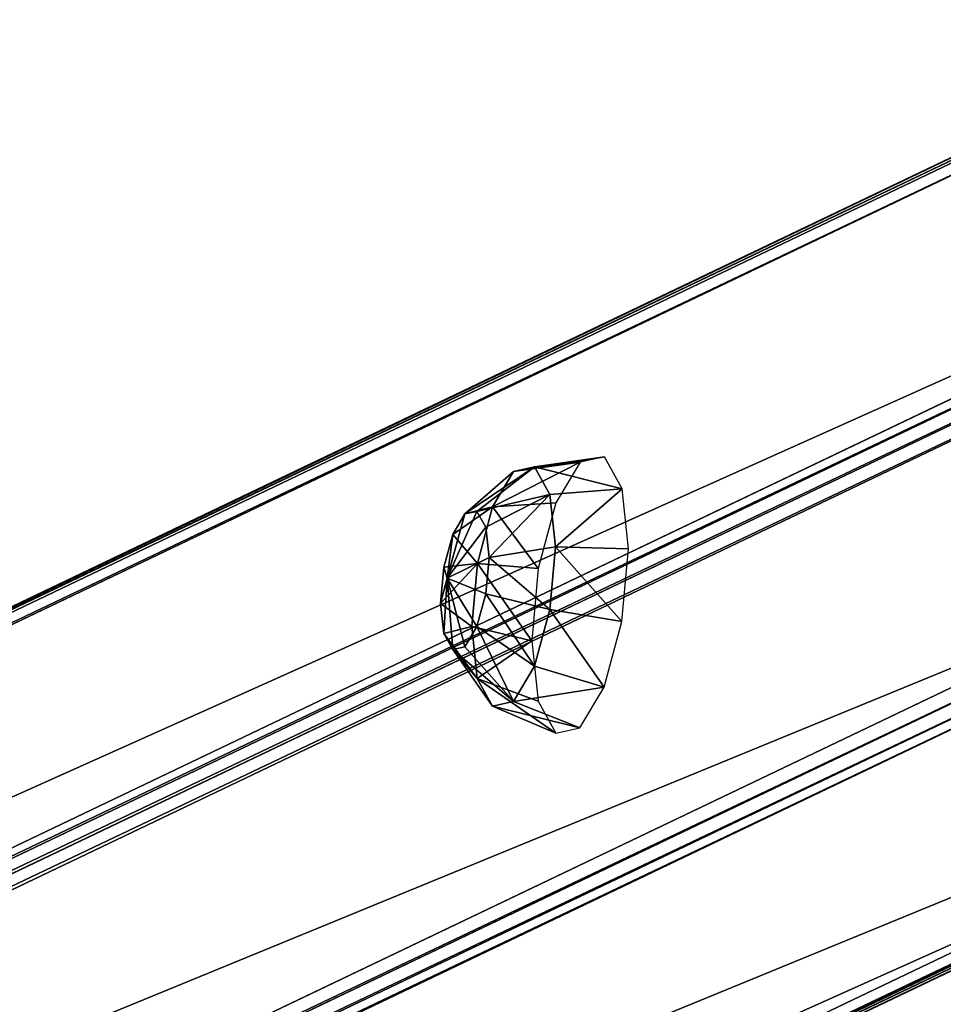
# Model space of a CAD drawing. Units: millimetres. Extents: x -1181 to 1181, y -1475 to 1475.
# Drawn here: x -281 to -151, y -1023 to -884 of the extents above; entities that cross this region are included whole.
import ezdxf

# ---------------------------------------------------------------- set-up
doc = ezdxf.new("R2010")
doc.units = ezdxf.units.MM
doc.layers.get('0').update_dxf_attribs({"color": 250})

msp = doc.modelspace()

# ---------------------------------------------------------------- linework, layer by layer
at = {"color": 253}
for p, q in [((-110.15, -884.2, 2865.83), (-1179.33, -1395.14, -20.5)), ((-1177.47, -1394.64, -21.28), (-108.29, -883.71, 2865.06)), ((-111.47, -885.61, 2866.57), (-1180.64, -1396.56, -19.76)), ((-40.71, -885.11, 2840.27), (-1109.89, -1396.04, -46.07)), ((-38.81, -885.67, 2839.67), (-1107.99, -1396.62, -46.67)), ((-1181.07, -1398.51, -19.26), (-111.9, -887.58, 2867.08)), ((-37.38, -887.15, 2839.4), (-1106.56, -1398.08, -46.94)), ((-1105.98, -1400.07, -46.8), (-36.8, -889.13, 2839.54)), ((-109.13, -958.59, 2878.63), (-1178.31, -1469.52, -7.71)), ((-108.55, -960.57, 2878.76), (-1177.73, -1471.51, -7.58)), ((-34.04, -960.14, 2851.08), (-1103.21, -1471.09, -35.25)), ((-107.12, -962.05, 2878.49), (-1176.3, -1472.98, -7.85)), ((-34.46, -962.11, 2851.59), (-1103.64, -1473.05, -34.75)), ((-105.22, -962.61, 2877.89), (-1174.41, -1473.55, -8.45)), ((-35.78, -963.52, 2852.33), (-1104.97, -1474.45, -34.01)), ((-1106.81, -1474.95, -33.24), (-37.64, -964.01, 2853.1))]:
    msp.add_line(p, q, dxfattribs=at)
at = {"color": 18}
for p, q in [((-198.86, -945.45, 2631.67), (-208.71, -946.87, 2634.51)), ((-198.86, -945.45, 2631.67), (-202.27, -946.18, 2621.93)), ((-196.36, -949.94, 2640.66), (-198.86, -945.45, 2631.67)), ((-208.71, -946.87, 2634.51), (-216.85, -953.14, 2635.81)), ((-202.27, -946.18, 2621.93), (-211.67, -947.51, 2626.06)), ((-211.67, -947.51, 2626.06), (-208.71, -946.87, 2634.51)), ((-208.71, -946.87, 2634.51), (-206.56, -950.76, 2642.29)), ((-202.27, -946.18, 2621.93), (-205.69, -951.94, 2614.04)), ((-211.67, -947.51, 2626.06), (-218.56, -953.51, 2630.94)), ((-214.64, -952.5, 2619.22), (-211.67, -947.51, 2626.06)), ((-206.56, -950.76, 2642.29), (-215.6, -955.38, 2640.31)), ((-196.36, -949.94, 2640.66), (-206.56, -950.76, 2642.29)), ((-206.56, -950.76, 2642.29), (-205.77, -958.13, 2647.32)), ((-195.45, -958.45, 2646.48), (-196.36, -949.94, 2640.66)), ((-205.69, -951.94, 2614.04), (-214.64, -952.5, 2619.22)), ((-205.69, -951.94, 2614.04), (-208.2, -961.19, 2610.12)), ((-216.85, -953.14, 2635.81), (-221.08, -962.57, 2635.26)), ((-218.56, -953.51, 2630.94), (-221.08, -962.57, 2635.26)), ((-214.64, -952.5, 2619.22), (-220.27, -956.39, 2626.99)), ((-220.27, -956.39, 2626.99), (-218.56, -953.51, 2630.94)), ((-218.56, -953.51, 2630.94), (-216.85, -953.14, 2635.81)), ((-216.85, -953.14, 2635.81), (-215.6, -955.38, 2640.31)), ((-216.8, -960.5, 2615.83), (-214.64, -952.5, 2619.22)), ((-221.52, -961.01, 2625.03), (-220.27, -956.39, 2626.99)), ((-215.6, -955.38, 2640.31), (-221.08, -962.57, 2635.26)), ((-220.27, -956.39, 2626.99), (-221.08, -962.57, 2635.26)), ((-215.6, -955.38, 2640.31), (-215.15, -959.64, 2643.21)), ((-205.77, -958.13, 2647.32), (-215.15, -959.64, 2643.21)), ((-205.77, -958.13, 2647.32), (-206.57, -967.01, 2648.28)), ((-195.45, -958.45, 2646.48), (-205.77, -958.13, 2647.32)), ((-196.38, -968.7, 2647.58), (-195.45, -958.45, 2646.48)), ((-216.8, -960.5, 2615.83), (-221.52, -961.01, 2625.03)), ((-215.15, -959.64, 2643.21), (-221.08, -962.57, 2635.26)), ((-217.6, -969.38, 2616.78), (-216.8, -960.5, 2615.83)), ((-208.2, -961.19, 2610.12), (-216.8, -960.5, 2615.83)), ((-215.15, -959.64, 2643.21), (-215.61, -964.77, 2643.77)), ((-221.98, -966.14, 2625.58), (-221.52, -961.01, 2625.03)), ((-221.52, -961.01, 2625.03), (-221.08, -962.57, 2635.26)), ((-208.2, -961.19, 2610.12), (-209.12, -971.44, 2611.21)), ((-221.98, -966.14, 2625.58), (-221.08, -962.57, 2635.26)), ((-221.08, -962.57, 2635.26), (-221.53, -970.39, 2628.49)), ((-220.28, -972.64, 2632.98), (-221.08, -962.57, 2635.26)), ((-218.57, -972.27, 2637.85), (-221.08, -962.57, 2635.26)), ((-216.87, -969.39, 2641.8), (-221.08, -962.57, 2635.26)), ((-215.61, -964.77, 2643.77), (-221.08, -962.57, 2635.26)), ((-215.61, -964.77, 2643.77), (-216.87, -969.39, 2641.8)), ((-206.57, -967.01, 2648.28), (-215.61, -964.77, 2643.77)), ((-217.6, -969.38, 2616.78), (-221.98, -966.14, 2625.58)), ((-221.53, -970.39, 2628.49), (-221.98, -966.14, 2625.58)), ((-206.57, -967.01, 2648.28), (-208.74, -975.02, 2644.88)), ((-196.38, -968.7, 2647.58), (-206.57, -967.01, 2648.28)), ((-198.88, -977.95, 2643.65), (-196.38, -968.7, 2647.58)), ((-216.81, -976.76, 2621.82), (-221.53, -970.39, 2628.49)), ((-220.28, -972.64, 2632.98), (-221.53, -970.39, 2628.49)), ((-216.87, -969.39, 2641.8), (-218.57, -972.27, 2637.85)), ((-209.12, -971.44, 2611.21), (-217.6, -969.38, 2616.78)), ((-216.81, -976.76, 2621.82), (-217.6, -969.38, 2616.78)), ((-208.74, -975.02, 2644.88), (-216.87, -969.39, 2641.8)), ((-209.12, -971.44, 2611.21), (-208.21, -979.95, 2617.03)), ((-218.57, -972.27, 2637.85), (-220.28, -972.64, 2632.98)), ((-220.28, -972.64, 2632.98), (-214.66, -980.65, 2629.6)), ((-211.7, -980.01, 2638.04), (-218.57, -972.27, 2637.85)), ((-208.74, -975.02, 2644.88), (-211.7, -980.01, 2638.04)), ((-198.88, -977.95, 2643.65), (-208.74, -975.02, 2644.88)), ((-208.21, -979.95, 2617.03), (-216.81, -976.76, 2621.82)), ((-214.66, -980.65, 2629.6), (-216.81, -976.76, 2621.82)), ((-202.3, -983.71, 2635.76), (-198.88, -977.95, 2643.65)), ((-211.7, -980.01, 2638.04), (-214.66, -980.65, 2629.6)), ((-211.7, -980.01, 2638.04), (-202.3, -983.71, 2635.76)), ((-208.21, -979.95, 2617.03), (-205.72, -984.45, 2626.02)), ((-205.72, -984.45, 2626.02), (-214.66, -980.65, 2629.6)), ((-205.72, -984.45, 2626.02), (-202.3, -983.71, 2635.76))]:
    msp.add_line(p, q, dxfattribs=at)

# ---------------------------------------------------------------- meshes
at = {"color": 253}
mesh = msp.add_polyface(dxfattribs=at)
corners = [(-1180.64, -1396.56, -19.76), (-110.15, -884.2, 2865.83), (-1179.33, -1395.14, -20.5), (-111.47, -885.61, 2866.57)]
mesh.append_faces([[corners[k] for k in face] for face in [(0, 1, 2), (1, 0, 3)]], dxfattribs={"vtx0": -1, "color": 253})
mesh = msp.add_polyface(dxfattribs=at)
corners = [(-1179.33, -1395.14, -20.5), (-108.29, -883.71, 2865.06), (-1177.47, -1394.64, -21.28), (-110.15, -884.2, 2865.83)]
mesh.append_faces([[corners[k] for k in face] for face in [(0, 1, 2), (1, 0, 3)]], dxfattribs={"vtx0": -1, "color": 253})
mesh = msp.add_polyface(dxfattribs=at)
corners = [(-1177.47, -1394.64, -21.28), (-40.71, -885.11, 2840.27), (-1109.89, -1396.04, -46.07), (-108.29, -883.71, 2865.06)]
mesh.append_faces([[corners[k] for k in face] for face in [(0, 1, 2), (1, 0, 3)]], dxfattribs={"vtx0": -1, "color": 253})
mesh = msp.add_polyface(dxfattribs=at)
corners = [(-111.9, -887.58, 2867.08), (-1180.64, -1396.56, -19.76), (-1181.07, -1398.51, -19.26), (-111.47, -885.61, 2866.57)]
mesh.append_faces([[corners[k] for k in face] for face in [(0, 1, 2), (1, 0, 3)]], dxfattribs={"vtx0": -1, "color": 253})
mesh = msp.add_polyface(dxfattribs=at)
corners = [(-1109.89, -1396.04, -46.07), (-38.81, -885.67, 2839.67), (-1107.99, -1396.62, -46.67), (-40.71, -885.11, 2840.27)]
mesh.append_faces([[corners[k] for k in face] for face in [(0, 1, 2), (1, 0, 3)]], dxfattribs={"vtx0": -1, "color": 253})
mesh = msp.add_polyface(dxfattribs=at)
corners = [(-1107.99, -1396.62, -46.67), (-37.38, -887.15, 2839.4), (-1106.56, -1398.08, -46.94), (-38.81, -885.67, 2839.67)]
mesh.append_faces([[corners[k] for k in face] for face in [(0, 1, 2), (1, 0, 3)]], dxfattribs={"vtx0": -1, "color": 253})
mesh = msp.add_polyface(dxfattribs=at)
corners = [(-109.13, -958.59, 2878.63), (-1181.07, -1398.51, -19.26), (-1178.31, -1469.52, -7.71), (-111.9, -887.58, 2867.08)]
mesh.append_faces([[corners[k] for k in face] for face in [(0, 1, 2), (1, 0, 3)]], dxfattribs={"vtx0": -1, "color": 253})
mesh = msp.add_polyface(dxfattribs=at)
corners = [(-1106.56, -1398.08, -46.94), (-36.8, -889.13, 2839.54), (-1105.98, -1400.07, -46.8), (-37.38, -887.15, 2839.4)]
mesh.append_faces([[corners[k] for k in face] for face in [(0, 1, 2), (1, 0, 3)]], dxfattribs={"vtx0": -1, "color": 253})
mesh = msp.add_polyface(dxfattribs=at)
corners = [(-1105.98, -1400.07, -46.8), (-34.04, -960.14, 2851.08), (-1103.21, -1471.09, -35.25), (-36.8, -889.13, 2839.54)]
mesh.append_faces([[corners[k] for k in face] for face in [(0, 1, 2), (1, 0, 3)]], dxfattribs={"vtx0": -1, "color": 253})
at = {"color": 18}
mesh = msp.add_polyface(dxfattribs=at)
corners = [(-211.67, -947.51, 2626.06), (-198.86, -945.45, 2631.67), (-202.27, -946.18, 2621.93), (-208.71, -946.87, 2634.51)]
mesh.append_faces([[corners[k] for k in face] for face in [(0, 1, 2), (1, 0, 3)]], dxfattribs={"vtx0": -1, "color": 18})
mesh = msp.add_polyface(dxfattribs=at)
corners = [(-208.71, -946.87, 2634.51), (-196.36, -949.94, 2640.66), (-198.86, -945.45, 2631.67), (-206.56, -950.76, 2642.29)]
mesh.append_faces([[corners[k] for k in face] for face in [(0, 1, 2), (1, 0, 3)]], dxfattribs={"vtx0": -1, "color": 18})
mesh = msp.add_polyface(dxfattribs=at)
corners = [(-218.56, -953.51, 2630.94), (-208.71, -946.87, 2634.51), (-211.67, -947.51, 2626.06), (-216.85, -953.14, 2635.81)]
mesh.append_faces([[corners[k] for k in face] for face in [(0, 1, 2), (1, 0, 3)]], dxfattribs={"vtx0": -1, "color": 18})
mesh = msp.add_polyface(dxfattribs=at)
corners = [(-216.85, -953.14, 2635.81), (-206.56, -950.76, 2642.29), (-208.71, -946.87, 2634.51), (-215.6, -955.38, 2640.31)]
mesh.append_faces([[corners[k] for k in face] for face in [(0, 1, 2), (1, 0, 3)]], dxfattribs={"vtx0": -1, "color": 18})
mesh = msp.add_polyface(dxfattribs=at)
corners = [(-214.64, -952.5, 2619.22), (-202.27, -946.18, 2621.93), (-205.69, -951.94, 2614.04), (-211.67, -947.51, 2626.06)]
mesh.append_faces([[corners[k] for k in face] for face in [(0, 1, 2), (1, 0, 3)]], dxfattribs={"vtx0": -1, "color": 18})
mesh = msp.add_polyface(dxfattribs=at)
corners = [(-218.56, -953.51, 2630.94), (-214.64, -952.5, 2619.22), (-220.27, -956.39, 2626.99), (-211.67, -947.51, 2626.06)]
mesh.append_faces([[corners[k] for k in face] for face in [(0, 1, 2), (1, 0, 3)]], dxfattribs={"vtx0": -1, "color": 18})
mesh = msp.add_polyface(dxfattribs=at)
corners = [(-215.15, -959.64, 2643.21), (-206.56, -950.76, 2642.29), (-215.6, -955.38, 2640.31), (-205.77, -958.13, 2647.32)]
mesh.append_faces([[corners[k] for k in face] for face in [(0, 1, 2), (1, 0, 3)]], dxfattribs={"vtx0": -1, "color": 18})
mesh = msp.add_polyface(dxfattribs=at)
corners = [(-205.77, -958.13, 2647.32), (-196.36, -949.94, 2640.66), (-206.56, -950.76, 2642.29), (-195.45, -958.45, 2646.48)]
mesh.append_faces([[corners[k] for k in face] for face in [(0, 1, 2), (1, 0, 3)]], dxfattribs={"vtx0": -1, "color": 18})
mesh = msp.add_polyface(dxfattribs=at)
corners = [(-214.64, -952.5, 2619.22), (-208.2, -961.19, 2610.12), (-216.8, -960.5, 2615.83), (-205.69, -951.94, 2614.04)]
mesh.append_faces([[corners[k] for k in face] for face in [(0, 1, 2), (1, 0, 3)]], dxfattribs={"vtx0": -1, "color": 18})
mesh = msp.add_polyface(dxfattribs=at)
corners = [(-220.27, -956.39, 2626.99), (-216.8, -960.5, 2615.83), (-221.52, -961.01, 2625.03), (-214.64, -952.5, 2619.22)]
mesh.append_faces([[corners[k] for k in face] for face in [(0, 1, 2), (1, 0, 3)]], dxfattribs={"vtx0": -1, "color": 18})
mesh = msp.add_polyface(dxfattribs=at)
corners = [(-216.85, -953.14, 2635.81), (-221.08, -962.57, 2635.26), (-215.6, -955.38, 2640.31)]
mesh.append_faces([[corners[k] for k in face] for face in [(0, 1, 2)]], dxfattribs={"color": 18})
mesh = msp.add_polyface(dxfattribs=at)
corners = [(-216.85, -953.14, 2635.81), (-218.56, -953.51, 2630.94), (-221.08, -962.57, 2635.26)]
mesh.append_faces([[corners[k] for k in face] for face in [(0, 1, 2)]], dxfattribs={"color": 18})
mesh = msp.add_polyface(dxfattribs=at)
corners = [(-218.56, -953.51, 2630.94), (-220.27, -956.39, 2626.99), (-221.08, -962.57, 2635.26)]
mesh.append_faces([[corners[k] for k in face] for face in [(0, 1, 2)]], dxfattribs={"color": 18})
mesh = msp.add_polyface(dxfattribs=at)
corners = [(-220.27, -956.39, 2626.99), (-221.52, -961.01, 2625.03), (-221.08, -962.57, 2635.26)]
mesh.append_faces([[corners[k] for k in face] for face in [(0, 1, 2)]], dxfattribs={"color": 18})
mesh = msp.add_polyface(dxfattribs=at)
corners = [(-215.6, -955.38, 2640.31), (-221.08, -962.57, 2635.26), (-215.15, -959.64, 2643.21)]
mesh.append_faces([[corners[k] for k in face] for face in [(0, 1, 2)]], dxfattribs={"color": 18})
at = {"color": 253}
mesh = msp.add_polyface(dxfattribs=at)
corners = [(-108.55, -960.57, 2878.76), (-1178.31, -1469.52, -7.71), (-1177.73, -1471.51, -7.58), (-109.13, -958.59, 2878.63)]
mesh.append_faces([[corners[k] for k in face] for face in [(0, 1, 2), (1, 0, 3)]], dxfattribs={"vtx0": -1, "color": 253})
at = {"color": 18}
mesh = msp.add_polyface(dxfattribs=at)
corners = [(-206.57, -967.01, 2648.28), (-215.15, -959.64, 2643.21), (-215.61, -964.77, 2643.77), (-205.77, -958.13, 2647.32)]
mesh.append_faces([[corners[k] for k in face] for face in [(0, 1, 2), (1, 0, 3)]], dxfattribs={"vtx0": -1, "color": 18})
mesh = msp.add_polyface(dxfattribs=at)
corners = [(-196.38, -968.7, 2647.58), (-205.77, -958.13, 2647.32), (-206.57, -967.01, 2648.28), (-195.45, -958.45, 2646.48)]
mesh.append_faces([[corners[k] for k in face] for face in [(0, 1, 2), (1, 0, 3)]], dxfattribs={"vtx0": -1, "color": 18})
at = {"color": 253}
mesh = msp.add_polyface(dxfattribs=at)
corners = [(-107.12, -962.05, 2878.49), (-1177.73, -1471.51, -7.58), (-1176.3, -1472.98, -7.85), (-108.55, -960.57, 2878.76)]
mesh.append_faces([[corners[k] for k in face] for face in [(0, 1, 2), (1, 0, 3)]], dxfattribs={"vtx0": -1, "color": 253})
mesh = msp.add_polyface(dxfattribs=at)
corners = [(-1103.21, -1471.09, -35.25), (-34.46, -962.11, 2851.59), (-1103.64, -1473.05, -34.75), (-34.04, -960.14, 2851.08)]
mesh.append_faces([[corners[k] for k in face] for face in [(0, 1, 2), (1, 0, 3)]], dxfattribs={"vtx0": -1, "color": 253})
at = {"color": 18}
mesh = msp.add_polyface(dxfattribs=at)
corners = [(-221.98, -966.14, 2625.58), (-216.8, -960.5, 2615.83), (-217.6, -969.38, 2616.78), (-221.52, -961.01, 2625.03)]
mesh.append_faces([[corners[k] for k in face] for face in [(0, 1, 2), (1, 0, 3)]], dxfattribs={"vtx0": -1, "color": 18})
mesh = msp.add_polyface(dxfattribs=at)
corners = [(-215.15, -959.64, 2643.21), (-221.08, -962.57, 2635.26), (-215.61, -964.77, 2643.77)]
mesh.append_faces([[corners[k] for k in face] for face in [(0, 1, 2)]], dxfattribs={"color": 18})
mesh = msp.add_polyface(dxfattribs=at)
corners = [(-216.8, -960.5, 2615.83), (-209.12, -971.44, 2611.21), (-217.6, -969.38, 2616.78), (-208.2, -961.19, 2610.12)]
mesh.append_faces([[corners[k] for k in face] for face in [(0, 1, 2), (1, 0, 3)]], dxfattribs={"vtx0": -1, "color": 18})
at = {"color": 253}
mesh = msp.add_polyface(dxfattribs=at)
corners = [(-105.22, -962.61, 2877.89), (-1176.3, -1472.98, -7.85), (-1174.41, -1473.55, -8.45), (-107.12, -962.05, 2878.49)]
mesh.append_faces([[corners[k] for k in face] for face in [(0, 1, 2), (1, 0, 3)]], dxfattribs={"vtx0": -1, "color": 253})
mesh = msp.add_polyface(dxfattribs=at)
corners = [(-34.46, -962.11, 2851.59), (-1104.97, -1474.45, -34.01), (-1103.64, -1473.05, -34.75), (-35.78, -963.52, 2852.33)]
mesh.append_faces([[corners[k] for k in face] for face in [(0, 1, 2), (1, 0, 3)]], dxfattribs={"vtx0": -1, "color": 253})
at = {"color": 18}
mesh = msp.add_polyface(dxfattribs=at)
corners = [(-221.52, -961.01, 2625.03), (-221.98, -966.14, 2625.58), (-221.08, -962.57, 2635.26)]
mesh.append_faces([[corners[k] for k in face] for face in [(0, 1, 2)]], dxfattribs={"color": 18})
at = {"color": 253}
mesh = msp.add_polyface(dxfattribs=at)
corners = [(-37.64, -964.01, 2853.1), (-1174.41, -1473.55, -8.45), (-1106.81, -1474.95, -33.24), (-105.22, -962.61, 2877.89)]
mesh.append_faces([[corners[k] for k in face] for face in [(0, 1, 2), (1, 0, 3)]], dxfattribs={"vtx0": -1, "color": 253})
mesh = msp.add_polyface(dxfattribs=at)
corners = [(-35.78, -963.52, 2852.33), (-1106.81, -1474.95, -33.24), (-1104.97, -1474.45, -34.01), (-37.64, -964.01, 2853.1)]
mesh.append_faces([[corners[k] for k in face] for face in [(0, 1, 2), (1, 0, 3)]], dxfattribs={"vtx0": -1, "color": 253})
at = {"color": 18}
mesh = msp.add_polyface(dxfattribs=at)
corners = [(-221.08, -962.57, 2635.26), (-221.98, -966.14, 2625.58), (-221.53, -970.39, 2628.49)]
mesh.append_faces([[corners[k] for k in face] for face in [(0, 1, 2)]], dxfattribs={"color": 18})
mesh = msp.add_polyface(dxfattribs=at)
corners = [(-221.08, -962.57, 2635.26), (-221.53, -970.39, 2628.49), (-220.28, -972.64, 2632.98)]
mesh.append_faces([[corners[k] for k in face] for face in [(0, 1, 2)]], dxfattribs={"color": 18})
mesh = msp.add_polyface(dxfattribs=at)
corners = [(-221.08, -962.57, 2635.26), (-220.28, -972.64, 2632.98), (-218.57, -972.27, 2637.85)]
mesh.append_faces([[corners[k] for k in face] for face in [(0, 1, 2)]], dxfattribs={"color": 18})
mesh = msp.add_polyface(dxfattribs=at)
corners = [(-221.08, -962.57, 2635.26), (-218.57, -972.27, 2637.85), (-216.87, -969.39, 2641.8)]
mesh.append_faces([[corners[k] for k in face] for face in [(0, 1, 2)]], dxfattribs={"color": 18})
mesh = msp.add_polyface(dxfattribs=at)
corners = [(-221.08, -962.57, 2635.26), (-216.87, -969.39, 2641.8), (-215.61, -964.77, 2643.77)]
mesh.append_faces([[corners[k] for k in face] for face in [(0, 1, 2)]], dxfattribs={"color": 18})
mesh = msp.add_polyface(dxfattribs=at)
corners = [(-208.74, -975.02, 2644.88), (-215.61, -964.77, 2643.77), (-216.87, -969.39, 2641.8), (-206.57, -967.01, 2648.28)]
mesh.append_faces([[corners[k] for k in face] for face in [(0, 1, 2), (1, 0, 3)]], dxfattribs={"vtx0": -1, "color": 18})
mesh = msp.add_polyface(dxfattribs=at)
corners = [(-221.53, -970.39, 2628.49), (-217.6, -969.38, 2616.78), (-216.81, -976.76, 2621.82), (-221.98, -966.14, 2625.58)]
mesh.append_faces([[corners[k] for k in face] for face in [(0, 1, 2), (1, 0, 3)]], dxfattribs={"vtx0": -1, "color": 18})
mesh = msp.add_polyface(dxfattribs=at)
corners = [(-198.88, -977.95, 2643.65), (-206.57, -967.01, 2648.28), (-208.74, -975.02, 2644.88), (-196.38, -968.7, 2647.58)]
mesh.append_faces([[corners[k] for k in face] for face in [(0, 1, 2), (1, 0, 3)]], dxfattribs={"vtx0": -1, "color": 18})
mesh = msp.add_polyface(dxfattribs=at)
corners = [(-220.28, -972.64, 2632.98), (-216.81, -976.76, 2621.82), (-214.66, -980.65, 2629.6), (-221.53, -970.39, 2628.49)]
mesh.append_faces([[corners[k] for k in face] for face in [(0, 1, 2), (1, 0, 3)]], dxfattribs={"vtx0": -1, "color": 18})
mesh = msp.add_polyface(dxfattribs=at)
corners = [(-211.7, -980.01, 2638.04), (-216.87, -969.39, 2641.8), (-218.57, -972.27, 2637.85), (-208.74, -975.02, 2644.88)]
mesh.append_faces([[corners[k] for k in face] for face in [(0, 1, 2), (1, 0, 3)]], dxfattribs={"vtx0": -1, "color": 18})
mesh = msp.add_polyface(dxfattribs=at)
corners = [(-209.12, -971.44, 2611.21), (-216.81, -976.76, 2621.82), (-217.6, -969.38, 2616.78), (-208.21, -979.95, 2617.03)]
mesh.append_faces([[corners[k] for k in face] for face in [(0, 1, 2), (1, 0, 3)]], dxfattribs={"vtx0": -1, "color": 18})
mesh = msp.add_polyface(dxfattribs=at)
corners = [(-211.7, -980.01, 2638.04), (-220.28, -972.64, 2632.98), (-214.66, -980.65, 2629.6), (-218.57, -972.27, 2637.85)]
mesh.append_faces([[corners[k] for k in face] for face in [(0, 1, 2), (1, 0, 3)]], dxfattribs={"vtx0": -1, "color": 18})
mesh = msp.add_polyface(dxfattribs=at)
corners = [(-198.88, -977.95, 2643.65), (-211.7, -980.01, 2638.04), (-202.3, -983.71, 2635.76), (-208.74, -975.02, 2644.88)]
mesh.append_faces([[corners[k] for k in face] for face in [(0, 1, 2), (1, 0, 3)]], dxfattribs={"vtx0": -1, "color": 18})
mesh = msp.add_polyface(dxfattribs=at)
corners = [(-205.72, -984.45, 2626.02), (-216.81, -976.76, 2621.82), (-208.21, -979.95, 2617.03), (-214.66, -980.65, 2629.6)]
mesh.append_faces([[corners[k] for k in face] for face in [(0, 1, 2), (1, 0, 3)]], dxfattribs={"vtx0": -1, "color": 18})
mesh = msp.add_polyface(dxfattribs=at)
corners = [(-202.3, -983.71, 2635.76), (-214.66, -980.65, 2629.6), (-205.72, -984.45, 2626.02), (-211.7, -980.01, 2638.04)]
mesh.append_faces([[corners[k] for k in face] for face in [(0, 1, 2), (1, 0, 3)]], dxfattribs={"vtx0": -1, "color": 18})

doc.saveas('drawing.dxf')
